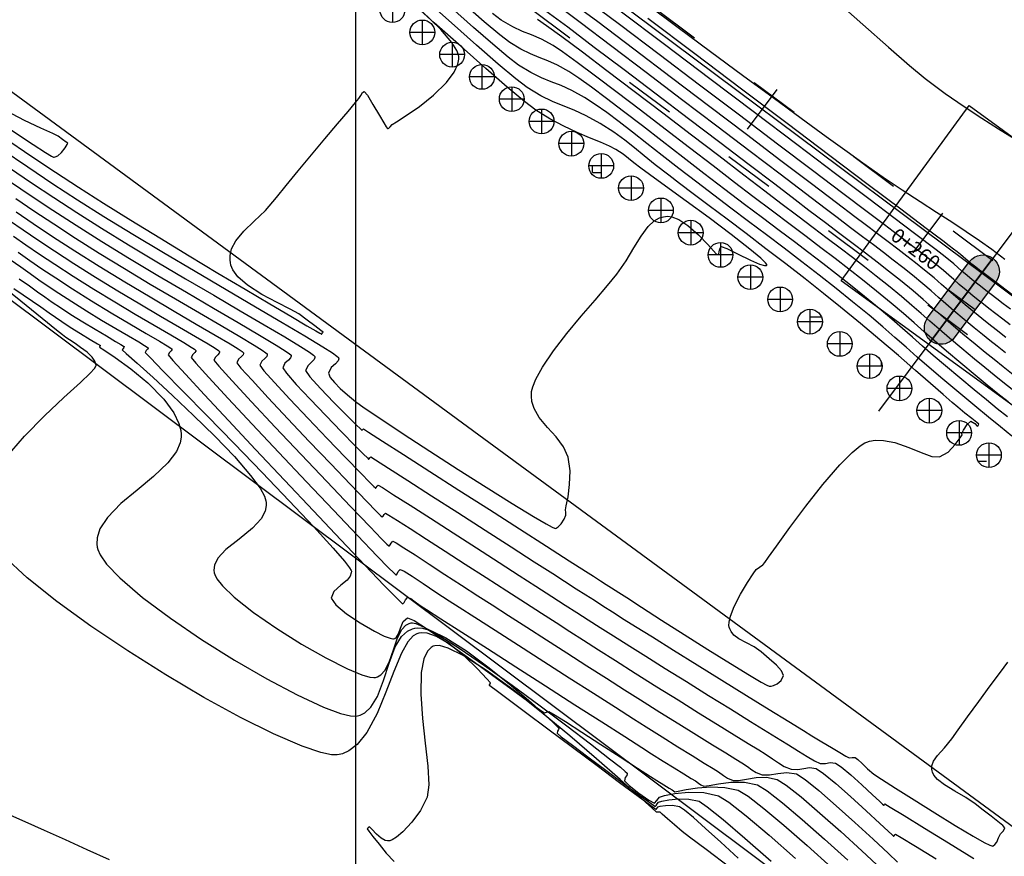
# Model space of a CAD drawing. Units: metres. Extents: x 268092 to 272603, y 8664167 to 8668314.
# Drawn here: x 269384 to 269431, y 8665216 to 8665256 of the extents above; entities that cross this region are included whole.
import ezdxf

# ---------------------------------------------------------------- set-up
doc = ezdxf.new("R2010")
doc.units = ezdxf.units.M
doc.linetypes.add('ACAD_ISO03W100', pattern=[30, 12, -18])
doc.linetypes.add('DASHDOT', pattern=[25.4, 12.7, -6.35, 0, -6.35])
for name, color, linetype in [('0 PTE COLONIAL', 7, 'Continuous'), ('0 VIAD MARINA', 7, 'Continuous'), ('01', 1, 'Continuous'), ('02_TIN', 7, 'Continuous'), ('04_ALI', 7, 'Continuous'), ('C-ROAD-STAN-MAJR', 11, 'Continuous'), ('C-ROAD-STAN-MINR', 11, 'Continuous'), ('Cuadricula Coordenadas', 5, 'Continuous'), ('OJO', 143, 'Continuous'), ('PILAR', 3, 'Continuous'), ('Señalizacion', 252, 'Continuous'), ('ZAPATAS', 6, 'Continuous')]:
    doc.layers.add(name, color=color, linetype=linetype)
doc.layers.add('0 SANTA ROSA', color=7, linetype='Continuous', true_color=0xb3b3b3)
doc.layers.add('SOMBRA NUBE', color=7, linetype='Continuous', true_color=0xb3b3b3)
doc.styles.add('DATOS-02', font='romand.shx')

# ---------------------------------------------------------------- blocks, each defined once
blk = doc.blocks.new('AeccTickLine')
at = {"color": 3}
blk.add_line((0, -2), (0, 2), dxfattribs=at)
blk = doc.blocks.new('pill')
h = blk.add_hatch(color=6)
h.dxf.hatch_style = 1
edge = h.paths.add_edge_path()
edge.add_line((264471.204, 8665265.002), (264467.804, 8665265.002))
edge.add_arc((264467.804, 8665265.802), 0.8, 90, 270, ccw=False)
edge.add_line((264467.804, 8665266.602), (264471.204, 8665266.602))
edge.add_arc((264471.204, 8665265.802), 0.8, -90, 90, ccw=False)
at = {"layer": '0 VIAD MARINA', "color": 1, "linetype": 'DASHDOT'}
blk.add_line((264475.467, 8665265.802), (264460.671, 8665265.802), dxfattribs=at)
at = {"layer": 'PILAR', "color": 1}
for p, q in [((264469.504, 8665266.602), (264469.504, 8665265.002)), ((264467.004, 8665265.802), (264472.004, 8665265.802))]:
    blk.add_line(p, q, dxfattribs=at)
at = {"layer": 'PILAR'}
blk.add_lwpolyline([(264471.204, 8665265.002), (264467.804, 8665265.002, -1), (264467.804, 8665266.602), (264471.204, 8665266.602, -1)], format="xyb", close=True, dxfattribs=at)
blk = doc.blocks.new('NUEVA ZAPATAS')
at = {"layer": 'ZAPATAS'}
blk.add_lwpolyline([(-5.25, 5.25), (5.25, 5.25), (5.25, -5.25), (-5.25, -5.25)], close=True, dxfattribs=at)
blk = doc.blocks.new('viaductoo')
at = {"layer": '0 PTE COLONIAL', "color": 6, "rotation": 53.2679138888943}
blk.add_blockref('pill', (7054954.904, 3270815.282), dxfattribs=at)
at = {"layer": 'OJO', "rotation": 53.94625826875363}
blk.add_blockref('NUEVA ZAPATAS', (268430.82, 8665244.656), dxfattribs=at)
blk = doc.blocks.new('pilote')
at = {"layer": '01'}
h = blk.add_hatch(dxfattribs=at)
h.set_pattern_fill('ANGLE', color=2)
h.set_pattern_definition([(0, (0, 0), (0, 6.985), [5.08, -1.905]), (90, (0, 0), (-6.985, 4e-16), [5.08, -1.905])])
edge = h.paths.add_edge_path()
edge.add_line((264490.098, 8664691.971), (264490.098, 8664691.371))
edge.add_line((264490.098, 8664691.371), (264490.698, 8664691.371))
edge.add_arc((264490.098, 8664691.371), 0.6, 0, 90)
edge = h.paths.add_edge_path()
edge.add_line((264490.098, 8664690.771), (264490.098, 8664691.371))
edge.add_line((264490.098, 8664691.371), (264489.498, 8664691.371))
edge.add_arc((264490.098, 8664691.371), 0.6, 180, 270)
at = {"layer": '01', "color": 2}
for points in [[(264490.098, 8664691.971), (264490.098, 8664690.771)], [(264490.698, 8664691.371), (264489.498, 8664691.371)]]:
    blk.add_lwpolyline(points, dxfattribs=at)
blk.add_circle((264490.098, 8664691.371), 0.6, dxfattribs=at)
blk = doc.blocks.new('pilotes ok')
at = {"layer": '0 PTE COLONIAL', "color": 6}
for p in [(-88.324, 65.228), (-86.881, 64.151), (-85.439, 63.075), (-83.996, 61.998), (-82.554, 60.922), (-81.111, 59.845), (-79.669, 58.769), (-78.226, 57.692), (-76.783, 56.616), (-75.341, 55.539), (-73.898, 54.462), (-72.456, 53.386), (-71.013, 52.309), (-69.57, 51.233), (-68.128, 50.156), (-66.685, 49.08), (-65.243, 48.003), (-63.8, 46.927), (-62.357, 45.85), (-60.915, 44.774), (-59.472, 43.697)]:
    blk.add_blockref('pilote', p, dxfattribs=at)

msp = doc.modelspace()

# ---------------------------------------------------------------- linework, layer by layer
at = {"layer": '02_TIN', "color": 32, "linetype": 'Continuous', "lineweight": -3}
for points, elevation in [([(269382.891, 8665249.85), (269384.128, 8665249.013), (269385.351, 8665248.199), (269386.544, 8665247.421), (269387.807, 8665246.623), (269389.211, 8665245.763), (269390.702, 8665244.868), (269392.225, 8665243.966), (269393.725, 8665243.084), (269395.147, 8665242.25), (269396.437, 8665241.493), (269397.539, 8665240.839), (269398.398, 8665240.317), (269398.875, 8665240.013), (269399.09, 8665239.861), (269399.16, 8665239.799), (269399.171, 8665239.78), (269399.175, 8665239.728), (269399.14, 8665239.631), (269399.016, 8665239.494), (269398.809, 8665239.311), (269398.68, 8665239.043), (269398.764, 8665238.833), (269398.963, 8665238.578), (269399.251, 8665238.291), (269399.599, 8665237.982), (269399.979, 8665237.664), (269400.399, 8665237.362), (269401.205, 8665236.818), (269402.299, 8665236.096), (269403.58, 8665235.262), (269404.95, 8665234.38), (269406.309, 8665233.516), (269407.557, 8665232.734), (269408.594, 8665232.098), (269409.207, 8665231.739), (269409.505, 8665231.579), (269409.615, 8665231.532), (269409.642, 8665231.527), (269409.695, 8665231.542), (269409.797, 8665231.602), (269409.935, 8665231.746), (269410.078, 8665231.972), (269410.165, 8665232.162), (269410.166, 8665232.289), (269410.147, 8665232.423), (269410.184, 8665232.621), (269410.266, 8665233.056), (269410.341, 8665233.646), (269410.362, 8665234.312), (269410.277, 8665234.975), (269410.052, 8665235.478), (269409.687, 8665235.947), (269409.267, 8665236.411), (269408.872, 8665236.896), (269408.632, 8665237.319), (269408.523, 8665237.666), (269408.494, 8665237.915), (269408.495, 8665238.045), (269408.505, 8665238.148), (269408.558, 8665238.372), (269408.709, 8665238.753), (269409.028, 8665239.327), (269409.569, 8665240.12), (269410.213, 8665240.955), (269410.901, 8665241.788), (269411.572, 8665242.574), (269412.168, 8665243.27), (269412.628, 8665243.832), (269413.077, 8665244.474), (269413.454, 8665245.096), (269413.797, 8665245.661), (269414.141, 8665246.129), (269414.441, 8665246.408), (269414.694, 8665246.549), (269414.88, 8665246.606), (269414.979, 8665246.622), (269415.081, 8665246.627), (269415.292, 8665246.599), (269415.62, 8665246.473), (269416.059, 8665246.188), (269416.581, 8665245.727), (269417.029, 8665245.26), (269417.301, 8665244.958), (269417.44, 8665244.814), (269417.496, 8665244.77), (269417.512, 8665244.766), (269417.532, 8665244.776), (269417.561, 8665244.816), (269417.583, 8665244.907), (269417.603, 8665245.049), (269417.677, 8665245.171), (269417.942, 8665245.074), (269418.47, 8665244.807), (269419.087, 8665244.498), (269419.527, 8665244.306), (269419.767, 8665244.239), (269419.863, 8665244.245), (269419.888, 8665244.267), (269419.887, 8665244.292), (269419.825, 8665244.381), (269419.592, 8665244.605), (269419.067, 8665245.041), (269418.158, 8665245.745), (269417.088, 8665246.544), (269415.987, 8665247.351), (269414.983, 8665248.079), (269414.206, 8665248.641), (269413.785, 8665248.949), (269413.451, 8665249.213), (269413.195, 8665249.426), (269412.932, 8665249.627), (269412.578, 8665249.86), (269412.267, 8665250.02), (269411.837, 8665250.205), (269411.312, 8665250.423), (269410.713, 8665250.68), (269410.065, 8665250.984), (269409.389, 8665251.342), (269408.709, 8665251.763), (269408.157, 8665252.182), (269407.33, 8665252.871), (269406.287, 8665253.774), (269405.089, 8665254.834), (269403.795, 8665255.992), (269402.466, 8665257.192)], 27.5), ([(269431.755, 8665238.241), (269431.305, 8665238.598), (269430.878, 8665238.941), (269430.432, 8665239.303), (269429.927, 8665239.719), (269429.321, 8665240.221), (269428.716, 8665240.729), (269428.214, 8665241.162), (269427.773, 8665241.55), (269427.35, 8665241.923), (269426.904, 8665242.312), (269426.39, 8665242.747), (269425.768, 8665243.259), (269425.177, 8665243.733), (269424.601, 8665244.185), (269424.024, 8665244.63), (269423.431, 8665245.083), (269422.805, 8665245.556), (269422.129, 8665246.066), (269421.389, 8665246.625), (269420.566, 8665247.249), (269419.79, 8665247.841), (269418.768, 8665248.622), (269417.562, 8665249.544), (269416.234, 8665250.558), (269414.847, 8665251.615), (269413.464, 8665252.667), (269412.147, 8665253.665), (269410.959, 8665254.559), (269409.962, 8665255.302), (269409.219, 8665255.845), (269408.791, 8665256.139)], 25), ([(269431.675, 8665242.129), (269431.323, 8665242.393), (269431.011, 8665242.628), (269430.732, 8665242.84), (269430.477, 8665243.036), (269430.22, 8665243.237), (269430.021, 8665243.396), (269429.823, 8665243.556), (269429.571, 8665243.764), (269429.32, 8665243.977), (269429.124, 8665244.149), (269428.926, 8665244.322), (269428.669, 8665244.536), (269428.372, 8665244.771), (269428.075, 8665244.999), (269427.744, 8665245.249), (269427.347, 8665245.55), (269426.963, 8665245.841), (269426.094, 8665246.498), (269424.817, 8665247.464), (269423.206, 8665248.682), (269421.337, 8665250.095), (269419.286, 8665251.645), (269417.126, 8665253.277), (269414.934, 8665254.933), (269412.785, 8665256.556)], 22.5), ([(269383.25, 8665246.428), (269383.902, 8665245.976), (269384.613, 8665245.493), (269385.421, 8665244.956), (269386.365, 8665244.342), (269387.415, 8665243.679), (269388.489, 8665243.022), (269389.55, 8665242.389), (269390.557, 8665241.798), (269391.471, 8665241.265), (269392.253, 8665240.809), (269392.863, 8665240.447), (269393.202, 8665240.238), (269393.355, 8665240.133), (269393.404, 8665240.091), (269393.412, 8665240.078), (269393.414, 8665240.049), (269393.395, 8665239.995), (269393.326, 8665239.918), (269393.21, 8665239.816), (269393.138, 8665239.667), (269393.377, 8665239.373), (269394.017, 8665238.666), (269394.96, 8665237.649), (269396.104, 8665236.427), (269397.35, 8665235.106), (269398.598, 8665233.79), (269399.748, 8665232.584), (269400.699, 8665231.594), (269401.251, 8665231.026), (269401.508, 8665230.767), (269401.593, 8665230.686), (269401.608, 8665230.676), (269401.629, 8665230.683), (269401.665, 8665230.723), (269401.713, 8665230.817), (269401.793, 8665230.902), (269401.952, 8665230.821), (269402.326, 8665230.59), (269402.873, 8665230.238), (269403.549, 8665229.798), (269404.309, 8665229.302), (269405.111, 8665228.78), (269405.91, 8665228.265), (269406.589, 8665227.828), (269407.39, 8665227.314), (269408.28, 8665226.741), (269409.229, 8665226.13), (269410.206, 8665225.502), (269411.18, 8665224.877), (269412.121, 8665224.275), (269412.997, 8665223.717), (269413.777, 8665223.222), (269414.709, 8665222.637), (269415.622, 8665222.067), (269416.482, 8665221.533), (269417.254, 8665221.056), (269417.901, 8665220.658), (269418.388, 8665220.359), (269418.681, 8665220.18), (269418.947, 8665219.999), (269419.151, 8665219.842), (269419.362, 8665219.712), (269419.65, 8665219.607), (269420.016, 8665219.595), (269420.416, 8665219.669), (269420.852, 8665219.721), (269421.323, 8665219.644), (269421.731, 8665219.382), (269422.402, 8665218.838), (269423.238, 8665218.109), (269424.143, 8665217.294), (269425.019, 8665216.49), (269425.769, 8665215.794), (269426.212, 8665215.383)], 25), ([(269383.45, 8665243.138), (269384.363, 8665242.513), (269384.762, 8665242.24), (269385.162, 8665241.962), (269385.471, 8665241.744), (269385.782, 8665241.529), (269386.186, 8665241.264), (269386.684, 8665240.952), (269387.158, 8665240.669), (269387.513, 8665240.461), (269387.653, 8665240.376), (269387.625, 8665240.334), (269387.596, 8665240.29), (269387.809, 8665240.157), (269388.36, 8665239.796), (269389.117, 8665239.25), (269389.947, 8665238.563), (269390.717, 8665237.779), (269391.202, 8665237.11), (269391.445, 8665236.599), (269391.533, 8665236.26), (269391.552, 8665236.091), (269391.552, 8665235.945), (269391.503, 8665235.658), (269391.321, 8665235.238), (269390.913, 8665234.695), (269390.219, 8665234.034), (269389.424, 8665233.381), (269388.641, 8665232.725), (269387.982, 8665232.053), (269387.619, 8665231.496), (269387.482, 8665231.062), (269387.467, 8665230.764), (269387.485, 8665230.612), (269387.516, 8665230.497), (269387.634, 8665230.241), (269387.948, 8665229.801), (269388.59, 8665229.129), (269389.689, 8665228.185), (269391.036, 8665227.174), (269392.544, 8665226.146), (269394.126, 8665225.151), (269395.693, 8665224.24), (269397.159, 8665223.464), (269398.437, 8665222.873), (269399.264, 8665222.567), (269399.742, 8665222.453), (269399.982, 8665222.437), (269400.076, 8665222.448), (269400.206, 8665222.484), (269400.439, 8665222.601), (269400.734, 8665222.875), (269401.043, 8665223.384), (269401.344, 8665224.168), (269401.61, 8665225.007), (269401.908, 8665225.787), (269402.214, 8665226.29), (269402.504, 8665226.558), (269402.735, 8665226.671), (269402.863, 8665226.705), (269402.971, 8665226.717), (269403.22, 8665226.696), (269403.664, 8665226.563), (269404.361, 8665226.223), (269405.348, 8665225.598), (269406.391, 8665224.832), (269407.417, 8665224.01), (269408.347, 8665223.217), (269409.108, 8665222.538), (269409.544, 8665222.134), (269409.744, 8665221.942), (269409.808, 8665221.877), (269409.817, 8665221.865), (269409.819, 8665221.843), (269409.804, 8665221.795), (269409.759, 8665221.716), (269409.733, 8665221.619), (269409.94, 8665221.446), (269410.475, 8665221.035), (269411.228, 8665220.466), (269412.091, 8665219.82), (269412.956, 8665219.177), (269413.715, 8665218.619), (269414.173, 8665218.288), (269414.393, 8665218.133), (269414.468, 8665218.085), (269414.481, 8665218.079), (269414.499, 8665218.086), (269414.529, 8665218.12), (269414.572, 8665218.197), (269414.641, 8665218.281), (269414.799, 8665218.326), (269415.142, 8665218.392), (269415.603, 8665218.439), (269416.113, 8665218.43), (269416.603, 8665218.325), (269417.003, 8665218.055), (269417.769, 8665217.433), (269418.826, 8665216.53), (269420.097, 8665215.417)], 22.5)]:
    msp.add_lwpolyline(points, dxfattribs=dict(at, elevation=elevation))
at = {"layer": '02_TIN', "color": 56, "linetype": 'Continuous', "lineweight": -3}
for points, elevation in [([(269383.255, 8665248.963), (269384.317, 8665248.247), (269385.4, 8665247.527), (269386.508, 8665246.805), (269387.701, 8665246.051), (269389.007, 8665245.25), (269390.379, 8665244.426), (269391.769, 8665243.602), (269393.13, 8665242.803), (269394.414, 8665242.051), (269395.573, 8665241.371), (269396.561, 8665240.786), (269397.33, 8665240.32), (269397.755, 8665240.049), (269397.947, 8665239.912), (269398.009, 8665239.856), (269398.019, 8665239.839), (269398.023, 8665239.792), (269397.991, 8665239.703), (269397.878, 8665239.579), (269397.689, 8665239.412), (269397.572, 8665239.168), (269397.782, 8665238.856), (269398.289, 8665238.291), (269398.944, 8665237.612), (269399.598, 8665236.956), (269400.02, 8665236.541), (269400.227, 8665236.34), (269400.295, 8665236.275), (269400.305, 8665236.267), (269400.313, 8665236.274), (269400.342, 8665236.313), (269400.365, 8665236.339), (269400.614, 8665236.181), (269401.294, 8665235.747), (269402.312, 8665235.095), (269403.576, 8665234.285), (269404.992, 8665233.378), (269406.469, 8665232.432), (269407.911, 8665231.507), (269409.228, 8665230.663), (269410.326, 8665229.959), (269411.113, 8665229.454), (269411.494, 8665229.21), (269411.838, 8665228.988), (269412.106, 8665228.816), (269412.374, 8665228.644), (269412.72, 8665228.425), (269413.104, 8665228.178), (269413.827, 8665227.711), (269414.79, 8665227.092), (269415.892, 8665226.386), (269417.036, 8665225.66), (269418.12, 8665224.981), (269419.047, 8665224.416), (269419.608, 8665224.089), (269419.89, 8665223.941), (269420, 8665223.895), (269420.029, 8665223.89), (269420.09, 8665223.897), (269420.212, 8665223.927), (269420.387, 8665224.009), (269420.575, 8665224.169), (269420.686, 8665224.412), (269420.599, 8665224.63), (269420.35, 8665224.9), (269420.003, 8665225.209), (269419.617, 8665225.547), (269419.275, 8665225.787), (269418.896, 8665225.98), (269418.532, 8665226.174), (269418.288, 8665226.36), (269418.15, 8665226.534), (269418.086, 8665226.672), (269418.064, 8665226.749), (269418.052, 8665226.819), (269418.058, 8665226.984), (269418.128, 8665227.281), (269418.307, 8665227.738), (269418.616, 8665228.344), (269418.948, 8665228.905), (269419.225, 8665229.333), (269419.371, 8665229.537), (269419.525, 8665229.652), (269419.694, 8665229.757), (269419.694, 8665229.757), (269419.71, 8665229.776), (269419.779, 8665229.868), (269419.967, 8665230.13), (269420.353, 8665230.672), (269421.001, 8665231.571), (269421.773, 8665232.605), (269422.599, 8665233.655), (269423.412, 8665234.601), (269424.006, 8665235.202), (269424.397, 8665235.523), (269424.624, 8665235.66), (269424.725, 8665235.702), (269424.855, 8665235.741), (269425.122, 8665235.786), (269425.531, 8665235.783), (269426.082, 8665235.676), (269426.749, 8665235.445), (269427.356, 8665235.192), (269427.864, 8665235.006), (269428.234, 8665234.981), (269428.647, 8665235.221), (269428.995, 8665235.582), (269429.235, 8665235.913), (269429.325, 8665236.059), (269429.308, 8665236.12), (269429.395, 8665236.272), (269429.578, 8665236.552), (269429.744, 8665236.712), (269429.937, 8665236.595), (269430.052, 8665236.467), (269430.104, 8665236.51), (269430.143, 8665236.565), (269430.045, 8665236.647), (269429.799, 8665236.842), (269429.469, 8665237.103), (269429.121, 8665237.386), (269428.854, 8665237.615), (269428.408, 8665238.007), (269427.808, 8665238.534), (269427.082, 8665239.168), (269426.256, 8665239.883), (269425.357, 8665240.651), (269424.412, 8665241.445), (269423.448, 8665242.236), (269422.629, 8665242.891), (269421.736, 8665243.593), (269420.796, 8665244.321), (269419.835, 8665245.058), (269418.88, 8665245.785), (269417.959, 8665246.483), (269417.097, 8665247.133), (269416.323, 8665247.717), (269415.662, 8665248.215), (269415.141, 8665248.609), (269414.488, 8665249.12), (269413.956, 8665249.554), (269413.485, 8665249.94), (269413.013, 8665250.31), (269412.478, 8665250.691), (269411.821, 8665251.116), (269411.145, 8665251.494), (269410.567, 8665251.756), (269410.039, 8665251.963), (269409.515, 8665252.175), (269408.948, 8665252.451), (269408.291, 8665252.851), (269407.734, 8665253.277), (269406.892, 8665253.984), (269405.832, 8665254.907), (269404.624, 8665255.982), (269403.335, 8665257.142)], 27), ([(269431.442, 8665240.762), (269430.98, 8665241.124), (269430.615, 8665241.412), (269430.283, 8665241.678), (269429.923, 8665241.973), (269429.471, 8665242.347), (269429.02, 8665242.727), (269428.663, 8665243.039), (269428.335, 8665243.329), (269427.971, 8665243.642), (269427.508, 8665244.025), (269427.075, 8665244.371), (269426.652, 8665244.701), (269426.217, 8665245.033), (269425.751, 8665245.385), (269425.23, 8665245.778), (269424.635, 8665246.229), (269424.141, 8665246.605), (269423.254, 8665247.278), (269422.04, 8665248.199), (269420.568, 8665249.315), (269418.906, 8665250.575), (269417.12, 8665251.928), (269415.278, 8665253.321), (269413.449, 8665254.705), (269411.7, 8665256.027), (269410.098, 8665257.235)], 23.5), ([(269431.654, 8665241.367), (269431.294, 8665241.641), (269430.96, 8665241.899), (269430.623, 8665242.163), (269430.356, 8665242.373), (269430.114, 8665242.568), (269429.851, 8665242.783), (269429.521, 8665243.056), (269429.192, 8665243.333), (269428.931, 8665243.561), (269428.692, 8665243.773), (269428.426, 8665244.001), (269428.088, 8665244.281), (269427.71, 8665244.582), (269427.338, 8665244.87), (269426.946, 8665245.168), (269426.505, 8665245.5), (269425.991, 8665245.89), (269425.575, 8665246.205), (269424.743, 8665246.836), (269423.561, 8665247.731), (269422.094, 8665248.841), (269420.407, 8665250.118), (269418.565, 8665251.512), (269416.633, 8665252.973), (269414.677, 8665254.452), (269412.761, 8665255.9), (269410.95, 8665257.267)], 23), ([(269423.126, 8665257.161), (269424.527, 8665255.9), (269425.765, 8665254.802), (269426.789, 8665253.918), (269427.548, 8665253.295), (269428.512, 8665252.572), (269429.423, 8665251.934), (269430.283, 8665251.367), (269431.092, 8665250.857), (269431.85, 8665250.389)], 22), ([(269431.733, 8665235.993), (269431.189, 8665236.432), (269430.608, 8665236.908), (269429.948, 8665237.451), (269429.171, 8665238.094), (269428.395, 8665238.745), (269427.74, 8665239.308), (269427.163, 8665239.813), (269426.625, 8665240.288), (269426.083, 8665240.765), (269425.497, 8665241.271), (269424.826, 8665241.837), (269424.028, 8665242.492), (269423.234, 8665243.128), (269422.413, 8665243.773), (269421.573, 8665244.423), (269420.719, 8665245.076), (269419.859, 8665245.729), (269419, 8665246.378), (269418.149, 8665247.019), (269417.313, 8665247.651), (269416.498, 8665248.269), (269415.628, 8665248.937), (269414.822, 8665249.567), (269414.074, 8665250.154), (269413.38, 8665250.698), (269412.736, 8665251.194), (269412.138, 8665251.641), (269411.582, 8665252.034), (269411.063, 8665252.372), (269410.453, 8665252.713), (269409.93, 8665252.95), (269409.453, 8665253.137), (269408.98, 8665253.329), (269408.468, 8665253.578), (269407.874, 8665253.94), (269407.376, 8665254.32), (269406.629, 8665254.947), (269405.692, 8665255.765), (269404.622, 8665256.717)], 26.5), ([(269431.519, 8665236.918), (269431.031, 8665237.313), (269430.51, 8665237.739), (269429.918, 8665238.226), (269429.221, 8665238.803), (269428.525, 8665239.387), (269427.937, 8665239.892), (269427.42, 8665240.344), (269426.937, 8665240.771), (269426.452, 8665241.198), (269425.926, 8665241.653), (269425.324, 8665242.16), (269424.608, 8665242.747), (269423.924, 8665243.296), (269423.258, 8665243.822), (269422.595, 8665244.336), (269421.92, 8665244.853), (269421.219, 8665245.385), (269420.476, 8665245.945), (269419.678, 8665246.547), (269418.809, 8665247.204), (269417.854, 8665247.929), (269416.842, 8665248.703), (269415.826, 8665249.486), (269414.826, 8665250.26), (269413.862, 8665251.005), (269412.955, 8665251.702), (269412.126, 8665252.332), (269411.394, 8665252.875), (269410.781, 8665253.313), (269410.306, 8665253.627), (269409.76, 8665253.932), (269409.293, 8665254.144), (269408.868, 8665254.312), (269408.445, 8665254.482), (269407.987, 8665254.705), (269407.456, 8665255.029), (269406.961, 8665255.409), (269406.215, 8665256.04), (269405.282, 8665256.861)], 26), ([(269431.425, 8665240.016), (269431.02, 8665240.335), (269430.663, 8665240.62), (269430.308, 8665240.907), (269429.91, 8665241.234), (269429.421, 8665241.638), (269428.934, 8665242.048), (269428.538, 8665242.392), (269428.187, 8665242.702), (269427.833, 8665243.012), (269427.429, 8665243.357), (269426.928, 8665243.77), (269426.455, 8665244.148), (269425.994, 8665244.509), (269425.529, 8665244.867), (269425.041, 8665245.237), (269424.515, 8665245.634), (269423.933, 8665246.073), (269423.279, 8665246.569), (269422.7, 8665247.01), (269421.759, 8665247.725), (269420.526, 8665248.662), (269419.07, 8665249.768), (269417.459, 8665250.991), (269415.762, 8665252.278), (269414.048, 8665253.576), (269412.387, 8665254.833), (269410.846, 8665255.996), (269409.496, 8665257.011)], 24), ([(269431.403, 8665244.53), (269430.772, 8665245.011), (269430.169, 8665245.443), (269429.524, 8665245.881), (269428.832, 8665246.334), (269428.09, 8665246.814), (269427.293, 8665247.329), (269426.436, 8665247.89), (269425.517, 8665248.507), (269424.529, 8665249.191), (269423.763, 8665249.737), (269422.754, 8665250.469), (269421.546, 8665251.353), (269420.182, 8665252.356), (269418.708, 8665253.444), (269417.166, 8665254.585), (269415.602, 8665255.745), (269414.06, 8665256.891)], 22), ([(269383.004, 8665250.417), (269384.279, 8665249.555), (269385.481, 8665248.754), (269386.58, 8665248.036), (269387.789, 8665247.268), (269389.118, 8665246.439), (269390.518, 8665245.58), (269391.94, 8665244.717), (269393.334, 8665243.879), (269394.65, 8665243.093), (269395.838, 8665242.387), (269396.85, 8665241.79), (269397.635, 8665241.329), (269398.067, 8665241.077), (269398.26, 8665240.965), (269398.32, 8665240.931), (269398.328, 8665240.927), (269398.335, 8665240.93), (269398.355, 8665240.945), (269398.391, 8665240.981), (269398.417, 8665241.019), (269398.305, 8665241.107), (269398.023, 8665241.318), (269397.643, 8665241.599), (269397.239, 8665241.9), (269396.826, 8665242.136), (269396.191, 8665242.449), (269395.461, 8665242.836), (269394.758, 8665243.29), (269394.299, 8665243.7), (269394.058, 8665244.033), (269393.96, 8665244.267), (269393.934, 8665244.387), (269393.92, 8665244.506), (269393.922, 8665244.733), (269393.993, 8665245.049), (269394.197, 8665245.439), (269394.589, 8665245.904), (269395.083, 8665246.382), (269395.627, 8665246.91), (269396.168, 8665247.53), (269396.634, 8665248.119), (269397.214, 8665248.829), (269397.856, 8665249.602), (269398.508, 8665250.378), (269399.116, 8665251.097), (269399.628, 8665251.7), (269399.991, 8665252.127), (269400.154, 8665252.321), (269400.248, 8665252.477), (269400.321, 8665252.611), (269400.409, 8665252.665), (269400.561, 8665252.478), (269400.832, 8665252.037), (269401.139, 8665251.509), (269401.357, 8665251.14), (269401.476, 8665250.95), (269401.524, 8665250.885), (269401.537, 8665250.876), (269401.559, 8665250.876), (269401.602, 8665250.896), (269401.667, 8665250.96), (269401.76, 8665251.062), (269401.967, 8665251.194), (269402.444, 8665251.501), (269403.08, 8665251.945), (269403.763, 8665252.49), (269404.383, 8665253.097), (269404.759, 8665253.604), (269404.933, 8665253.983), (269404.984, 8665254.232), (269404.988, 8665254.354), (269404.988, 8665254.354), (269404.975, 8665254.444), (269404.894, 8665254.654), (269404.645, 8665255.04), (269404.106, 8665255.663), (269403.173, 8665256.573)], 28), ([(269431.551, 8665237.647), (269431.06, 8665238.041), (269430.548, 8665238.458), (269429.968, 8665238.935), (269429.271, 8665239.512), (269428.576, 8665240.096), (269427.999, 8665240.593), (269427.492, 8665241.039), (269427.007, 8665241.468), (269426.493, 8665241.915), (269425.903, 8665242.415), (269425.188, 8665243.003), (269424.508, 8665243.548), (269423.847, 8665244.068), (269423.184, 8665244.579), (269422.502, 8665245.099), (269421.783, 8665245.643), (269421.007, 8665246.229), (269420.155, 8665246.872), (269419.21, 8665247.589), (269418.321, 8665248.268), (269417.284, 8665249.063), (269416.148, 8665249.936), (269414.962, 8665250.845), (269413.776, 8665251.753), (269412.638, 8665252.619), (269411.597, 8665253.405), (269410.702, 8665254.07), (269410.003, 8665254.576), (269409.549, 8665254.883), (269408.981, 8665255.194), (269408.504, 8665255.4), (269408.06, 8665255.573), (269407.591, 8665255.787), (269407.039, 8665256.117), (269406.611, 8665256.445)], 25.5), ([(269431.801, 8665238.962), (269431.31, 8665239.349), (269430.877, 8665239.694), (269430.447, 8665240.043), (269429.963, 8665240.439), (269429.371, 8665240.929), (269428.78, 8665241.427), (269428.3, 8665241.843), (269427.875, 8665242.219), (269427.446, 8665242.595), (269426.956, 8665243.013), (269426.348, 8665243.514), (269425.774, 8665243.973), (269425.216, 8665244.411), (269424.651, 8665244.845), (269424.06, 8665245.293), (269423.422, 8665245.775), (269422.716, 8665246.307), (269421.922, 8665246.909), (269421.25, 8665247.422), (269420.263, 8665248.174), (269419.029, 8665249.114), (269417.616, 8665250.189), (269416.093, 8665251.348), (269414.527, 8665252.537), (269412.986, 8665253.705), (269411.538, 8665254.799), (269410.251, 8665255.768), (269409.193, 8665256.558)], 24.5), ([(269414.126, 8665256.217), (269416.394, 8665254.505), (269418.663, 8665252.791), (269420.865, 8665251.129), (269422.929, 8665249.571), (269424.783, 8665248.17), (269426.359, 8665246.981), (269427.584, 8665246.056), (269428.389, 8665245.447), (269428.703, 8665245.21), (269428.915, 8665245.05), (269429.086, 8665244.92), (269429.249, 8665244.792), (269429.384, 8665244.678), (269429.489, 8665244.586), (269429.621, 8665244.473), (269429.754, 8665244.364), (269429.86, 8665244.279), (269429.995, 8665244.173), (269430.175, 8665244.034), (269430.39, 8665243.873), (269430.654, 8665243.674), (269430.969, 8665243.437), (269431.737, 8665242.857)], 22), ([(269383.346, 8665250.796), (269384.387, 8665250.1), (269384.987, 8665249.712), (269385.275, 8665249.54), (269385.38, 8665249.488), (269385.404, 8665249.483), (269385.465, 8665249.495), (269385.586, 8665249.557), (269385.756, 8665249.71), (269385.937, 8665249.944), (269386.035, 8665250.101), (269386.064, 8665250.162), (269385.99, 8665250.218), (269385.817, 8665250.345), (269385.61, 8665250.498), (269385.344, 8665250.625), (269384.765, 8665250.884), (269383.978, 8665251.257), (269383.089, 8665251.726)], 28.5), ([(269383.299, 8665248.295), (269384.294, 8665247.622), (269385.345, 8665246.924), (269386.472, 8665246.189), (269387.711, 8665245.407), (269389.048, 8665244.589), (269390.43, 8665243.762), (269391.804, 8665242.951), (269393.116, 8665242.182), (269394.312, 8665241.483), (269395.339, 8665240.878), (269396.142, 8665240.395), (269396.589, 8665240.114), (269396.792, 8665239.973), (269396.857, 8665239.916), (269396.867, 8665239.899), (269396.871, 8665239.856), (269396.842, 8665239.776), (269396.74, 8665239.664), (269396.57, 8665239.513), (269396.463, 8665239.292), (269396.648, 8665239.03), (269397.121, 8665238.495), (269397.786, 8665237.782), (269398.548, 8665236.986), (269399.31, 8665236.202), (269399.975, 8665235.524), (269400.373, 8665235.123), (269400.561, 8665234.936), (269400.622, 8665234.877), (269400.631, 8665234.869), (269400.637, 8665234.872), (269400.654, 8665234.893), (269400.686, 8665234.94), (269400.722, 8665234.98), (269400.955, 8665234.835), (269401.582, 8665234.435), (269402.514, 8665233.839), (269403.662, 8665233.104), (269404.937, 8665232.286), (269406.25, 8665231.443), (269407.512, 8665230.634), (269408.633, 8665229.914), (269409.525, 8665229.341), (269410.098, 8665228.974), (269410.667, 8665228.608), (269411.13, 8665228.309), (269411.539, 8665228.045), (269411.948, 8665227.782), (269412.412, 8665227.486), (269412.984, 8665227.124), (269413.53, 8665226.782), (269414.347, 8665226.272), (269415.363, 8665225.64), (269416.508, 8665224.929), (269417.71, 8665224.183), (269418.897, 8665223.447), (269419.997, 8665222.766), (269420.94, 8665222.183), (269421.653, 8665221.743), (269422.065, 8665221.491), (269422.545, 8665221.199), (269423.007, 8665220.918), (269423.409, 8665220.677), (269423.707, 8665220.505), (269423.859, 8665220.43), (269424.009, 8665220.436), (269424.154, 8665220.436), (269424.279, 8665220.341), (269424.487, 8665220.142), (269424.757, 8665219.892), (269425.067, 8665219.639), (269425.428, 8665219.396), (269426.113, 8665218.954), (269427.01, 8665218.385), (269428.008, 8665217.76), (269428.996, 8665217.153), (269429.863, 8665216.635), (269430.396, 8665216.333), (269430.663, 8665216.197), (269430.766, 8665216.158), (269430.791, 8665216.156), (269430.834, 8665216.17), (269430.91, 8665216.224), (269431.003, 8665216.348), (269431.097, 8665216.547), (269431.19, 8665216.747), (269431.328, 8665216.897), (269431.388, 8665217.036), (269431.294, 8665217.151), (269431.062, 8665217.347), (269430.734, 8665217.6), (269430.352, 8665217.89), (269429.958, 8665218.194), (269429.506, 8665218.498), (269428.979, 8665218.806), (269428.47, 8665219.122), (269428.137, 8665219.383), (269427.962, 8665219.586), (269427.892, 8665219.725), (269427.874, 8665219.796), (269427.863, 8665219.882), (269427.871, 8665220.044), (269427.948, 8665220.265), (269428.144, 8665220.543), (269428.478, 8665220.907), (269428.834, 8665221.35), (269429.133, 8665221.775), (269429.592, 8665222.409), (269430.137, 8665223.153), (269430.692, 8665223.907), (269431.185, 8665224.573), (269431.539, 8665225.05)], 26.5), ([(269383.552, 8665247.486), (269384.433, 8665246.89), (269385.386, 8665246.257), (269386.436, 8665245.574), (269387.591, 8665244.844), (269388.814, 8665244.095), (269390.059, 8665243.349), (269391.284, 8665242.626), (269392.443, 8665241.947), (269393.493, 8665241.334), (269394.389, 8665240.808), (269395.088, 8665240.389), (269395.475, 8665240.146), (269395.65, 8665240.024), (269395.706, 8665239.974), (269395.716, 8665239.959), (269395.718, 8665239.921), (269395.693, 8665239.849), (269395.602, 8665239.749), (269395.45, 8665239.614), (269395.355, 8665239.417), (269395.551, 8665239.154), (269396.066, 8665238.576), (269396.808, 8665237.775), (269397.688, 8665236.845), (269398.613, 8665235.876), (269399.494, 8665234.962), (269400.238, 8665234.195), (269400.675, 8665233.749), (269400.879, 8665233.544), (269400.946, 8665233.48), (269400.956, 8665233.471), (269400.967, 8665233.476), (269400.99, 8665233.503), (269401.029, 8665233.566), (269401.079, 8665233.621), (269401.284, 8665233.497), (269401.823, 8665233.156), (269402.623, 8665232.645), (269403.608, 8665232.012), (269404.704, 8665231.308), (269405.837, 8665230.579), (269406.93, 8665229.876), (269407.91, 8665229.246), (269408.702, 8665228.737), (269409.483, 8665228.236), (269410.131, 8665227.818), (269410.7, 8665227.45), (269411.243, 8665227.1), (269411.813, 8665226.734), (269412.464, 8665226.32), (269413.248, 8665225.823), (269414.024, 8665225.336), (269414.959, 8665224.753), (269415.994, 8665224.109), (269417.068, 8665223.442), (269418.122, 8665222.789), (269419.096, 8665222.187), (269419.93, 8665221.672), (269420.563, 8665221.282), (269420.937, 8665221.054), (269421.413, 8665220.754), (269421.831, 8665220.483), (269422.181, 8665220.273), (269422.456, 8665220.156), (269422.725, 8665220.147), (269422.954, 8665220.197), (269423.21, 8665220.172), (269423.485, 8665219.984), (269423.945, 8665219.596), (269424.485, 8665219.113), (269425.002, 8665218.638), (269425.328, 8665218.335), (269425.486, 8665218.187), (269425.538, 8665218.139), (269425.545, 8665218.133), (269425.552, 8665218.14), (269425.578, 8665218.175), (269425.598, 8665218.199), (269425.852, 8665218.044), (269426.529, 8665217.628), (269427.509, 8665217.026), (269428.672, 8665216.311), (269429.897, 8665215.557)], 26), ([(269383.568, 8665246.839), (269384.399, 8665246.274), (269385.33, 8665245.655), (269386.401, 8665244.958), (269387.591, 8665244.207), (269388.822, 8665243.455), (269390.046, 8665242.724), (269391.216, 8665242.036), (269392.283, 8665241.414), (269393.199, 8665240.879), (269393.917, 8665240.454), (269394.316, 8665240.207), (269394.496, 8665240.083), (269394.554, 8665240.033), (269394.564, 8665240.018), (269394.566, 8665239.985), (269394.544, 8665239.922), (269394.464, 8665239.834), (269394.33, 8665239.715), (269394.246, 8665239.542), (269394.446, 8665239.284), (269394.98, 8665238.689), (269395.764, 8665237.841), (269396.715, 8665236.827), (269397.751, 8665235.733), (269398.788, 8665234.645), (269399.743, 8665233.649), (269400.532, 8665232.831), (269400.989, 8665232.362), (269401.201, 8665232.149), (269401.271, 8665232.082), (269401.282, 8665232.074), (269401.297, 8665232.079), (269401.327, 8665232.113), (269401.372, 8665232.192), (269401.436, 8665232.261), (269401.598, 8665232.171), (269402.011, 8665231.912), (269402.632, 8665231.516), (269403.415, 8665231.011), (269404.319, 8665230.427), (269405.297, 8665229.794), (269406.308, 8665229.142), (269407.306, 8665228.501), (269408.207, 8665227.922), (269408.986, 8665227.42), (269409.685, 8665226.969), (269410.348, 8665226.54), (269411.019, 8665226.109), (269411.741, 8665225.646), (269412.558, 8665225.127), (269413.513, 8665224.523), (269414.556, 8665223.867), (269415.587, 8665223.223), (269416.577, 8665222.607), (269417.493, 8665222.04), (269418.305, 8665221.539), (269418.983, 8665221.122), (269419.494, 8665220.809), (269419.809, 8665220.617), (269420.164, 8665220.38), (269420.449, 8665220.174), (269420.724, 8665220.005), (269421.053, 8665219.881), (269421.388, 8665219.854), (269421.671, 8665219.91), (269421.948, 8665219.958), (269422.267, 8665219.908), (269422.622, 8665219.673), (269423.215, 8665219.183), (269423.938, 8665218.545), (269424.686, 8665217.864), (269425.353, 8665217.248), (269425.758, 8665216.871), (269425.95, 8665216.692), (269426.013, 8665216.635), (269426.023, 8665216.628), (269426.029, 8665216.631), (269426.045, 8665216.65), (269426.075, 8665216.695), (269426.109, 8665216.733), (269426.378, 8665216.572), (269427.077, 8665216.144), (269428.068, 8665215.535)], 25.5), ([(269383.441, 8665245.668), (269384.046, 8665245.246), (269384.698, 8665244.8), (269385.444, 8665244.303), (269386.329, 8665243.726), (269387.325, 8665243.099), (269388.343, 8665242.48), (269389.335, 8665241.891), (269390.254, 8665241.354), (269391.053, 8665240.888), (269391.685, 8665240.516), (269392.039, 8665240.3), (269392.2, 8665240.193), (269392.252, 8665240.15), (269392.26, 8665240.137), (269392.26, 8665240.101), (269392.22, 8665240.035), (269392.113, 8665239.939), (269392.03, 8665239.791), (269392.261, 8665239.514), (269392.889, 8665238.822), (269393.827, 8665237.809), (269394.986, 8665236.567), (269396.279, 8665235.19), (269397.618, 8665233.77), (269398.916, 8665232.4), (269400.084, 8665231.173), (269401.035, 8665230.182), (269401.58, 8665229.621), (269401.834, 8665229.367), (269401.919, 8665229.288), (269401.934, 8665229.278), (269401.961, 8665229.286), (269402.003, 8665229.333), (269402.054, 8665229.443), (269402.15, 8665229.542), (269402.338, 8665229.456), (269402.728, 8665229.211), (269403.261, 8665228.857), (269403.876, 8665228.446), (269404.513, 8665228.028), (269404.993, 8665227.721), (269405.758, 8665227.229), (269406.741, 8665226.598), (269407.874, 8665225.87), (269409.089, 8665225.09), (269410.319, 8665224.3), (269411.497, 8665223.545), (269412.555, 8665222.868), (269413.426, 8665222.312), (269414.041, 8665221.922), (269414.819, 8665221.433), (269415.573, 8665220.963), (269416.264, 8665220.535), (269416.851, 8665220.173), (269417.294, 8665219.901), (269417.553, 8665219.744), (269417.795, 8665219.574), (269417.987, 8665219.437), (269418.247, 8665219.333), (269418.517, 8665219.334), (269418.902, 8665219.399), (269419.366, 8665219.469), (269419.87, 8665219.483), (269420.379, 8665219.38), (269420.822, 8665219.103), (269421.54, 8665218.531), (269422.447, 8665217.751), (269423.455, 8665216.852), (269424.477, 8665215.919), (269425.428, 8665215.042)], 24.5), ([(269383.671, 8665244.883), (269384.227, 8665244.493), (269384.812, 8665244.089), (269385.482, 8665243.64), (269386.293, 8665243.111), (269387.22, 8665242.529), (269388.162, 8665241.959), (269389.063, 8665241.428), (269389.865, 8665240.96), (269390.511, 8665240.582), (269390.878, 8665240.361), (269391.046, 8665240.252), (269391.1, 8665240.209), (269391.108, 8665240.197), (269391.108, 8665240.168), (269391.076, 8665240.114), (269390.989, 8665240.036), (269390.921, 8665239.916), (269391.144, 8665239.655), (269391.756, 8665238.984), (269392.681, 8665237.986), (269393.84, 8665236.743), (269395.155, 8665235.338), (269396.551, 8665233.853), (269397.949, 8665232.371), (269399.271, 8665230.973), (269400.441, 8665229.743), (269401.38, 8665228.763), (269401.914, 8665228.214), (269402.162, 8665227.967), (269402.244, 8665227.89), (269402.259, 8665227.881), (269402.291, 8665227.89), (269402.339, 8665227.944), (269402.398, 8665228.069), (269402.507, 8665228.183), (269402.662, 8665228.129), (269402.867, 8665227.975), (269403.117, 8665227.792), (269403.418, 8665227.599), (269404.115, 8665227.152), (269405.125, 8665226.504), (269406.363, 8665225.71), (269407.744, 8665224.824), (269409.184, 8665223.9), (269410.598, 8665222.993), (269411.902, 8665222.158), (269413.011, 8665221.448), (269413.84, 8665220.917), (269414.306, 8665220.621), (269414.868, 8665220.268), (269415.403, 8665219.936), (269415.869, 8665219.648), (269416.223, 8665219.43), (269416.425, 8665219.307), (269416.571, 8665219.204), (269416.687, 8665219.122), (269416.843, 8665219.059), (269417.093, 8665219.08), (269417.552, 8665219.162), (269418.145, 8665219.239), (269418.797, 8665219.246), (269419.435, 8665219.117), (269419.903, 8665218.831), (269420.649, 8665218.247), (269421.597, 8665217.441), (269422.671, 8665216.491), (269423.794, 8665215.474)], 24), ([(269383.285, 8665244.53), (269383.795, 8665244.173), (269384.243, 8665243.857), (269384.67, 8665243.557), (269385.119, 8665243.247), (269385.634, 8665242.902), (269386.257, 8665242.495), (269386.969, 8665242.047), (269387.694, 8665241.607), (269388.386, 8665241.197), (269389.003, 8665240.836), (269389.499, 8665240.545), (269389.781, 8665240.377), (269389.909, 8665240.295), (269389.95, 8665240.264), (269389.956, 8665240.257), (269389.956, 8665240.238), (269389.93, 8665240.197), (269389.865, 8665240.13), (269389.813, 8665240.041), (269390.046, 8665239.791), (269390.681, 8665239.138), (269391.631, 8665238.168), (269392.805, 8665236.968), (269394.113, 8665235.626), (269395.467, 8665234.228), (269396.777, 8665232.862), (269397.953, 8665231.615), (269398.907, 8665230.573), (269399.449, 8665229.945), (269399.697, 8665229.624), (269399.776, 8665229.492), (269399.787, 8665229.453), (269399.784, 8665229.372), (269399.734, 8665229.221), (269399.575, 8665229.017), (269399.28, 8665228.772), (269398.933, 8665228.474), (269398.814, 8665228.141), (269399.042, 8665227.821), (269399.551, 8665227.399), (269400.213, 8665226.951), (269400.9, 8665226.549), (269401.379, 8665226.312), (269401.655, 8665226.209), (269401.784, 8665226.184), (269401.828, 8665226.186), (269401.881, 8665226.204), (269401.969, 8665226.27), (269402.068, 8665226.428), (269402.164, 8665226.699), (269402.288, 8665227.027), (269402.495, 8665227.205), (269402.818, 8665227.066), (269403.474, 8665226.653), (269404.364, 8665226.044), (269405.39, 8665225.315), (269406.454, 8665224.544), (269407.457, 8665223.809), (269408.302, 8665223.188), (269408.889, 8665222.757), (269409.121, 8665222.594), (269409.231, 8665222.633), (269409.341, 8665222.672), (269409.571, 8665222.535), (269410.14, 8665222.174), (269410.939, 8665221.662), (269411.859, 8665221.07), (269412.791, 8665220.468), (269413.627, 8665219.929), (269414.256, 8665219.522), (269414.57, 8665219.321), (269414.894, 8665219.118), (269415.166, 8665218.95), (269415.297, 8665218.87), (269415.367, 8665218.824), (269415.44, 8665218.785), (269415.596, 8665218.817), (269415.983, 8665218.894), (269416.533, 8665218.977), (269417.18, 8665219.024), (269417.855, 8665218.996), (269418.491, 8665218.853), (269418.976, 8665218.563), (269419.739, 8665217.976), (269420.712, 8665217.159), (269421.827, 8665216.182), (269423.016, 8665215.112)], 23.5), ([(269383.062, 8665234.929), (269383.966, 8665235.981), (269384.941, 8665236.971), (269385.881, 8665237.853), (269386.679, 8665238.584), (269387.147, 8665239.029), (269387.361, 8665239.266), (269387.427, 8665239.373), (269387.434, 8665239.41), (269387.424, 8665239.48), (269387.375, 8665239.617), (269387.243, 8665239.812), (269387.002, 8665240.044), (269386.689, 8665240.274), (269386.487, 8665240.415), (269386.323, 8665240.537), (269386.15, 8665240.648), (269385.98, 8665240.765), (269385.809, 8665240.882), (269385.529, 8665241.109), (269384.83, 8665241.682), (269383.8, 8665242.517), (269382.526, 8665243.533)], 22), ([(269383.716, 8665243.598), (269384.21, 8665243.256), (269384.61, 8665242.975), (269384.964, 8665242.725), (269385.319, 8665242.478), (269385.722, 8665242.206), (269386.221, 8665241.879), (269386.803, 8665241.514), (269387.39, 8665241.158), (269387.933, 8665240.837), (269388.382, 8665240.573), (269388.642, 8665240.42), (269388.761, 8665240.348), (269388.799, 8665240.322), (269388.805, 8665240.316), (269388.803, 8665240.306), (269388.785, 8665240.277), (269388.74, 8665240.225), (269388.704, 8665240.166), (269388.898, 8665239.989), (269389.422, 8665239.521), (269390.194, 8665238.825), (269391.133, 8665237.962), (269392.156, 8665236.995), (269393.182, 8665235.985), (269394.128, 8665234.996), (269394.913, 8665234.089), (269395.369, 8665233.465), (269395.584, 8665233.077), (269395.656, 8665232.863), (269395.67, 8665232.772), (269395.668, 8665232.631), (269395.613, 8665232.362), (269395.418, 8665231.988), (269395.003, 8665231.534), (269394.356, 8665231.01), (269393.72, 8665230.5), (269393.332, 8665230.077), (269393.167, 8665229.74), (269393.137, 8665229.501), (269393.15, 8665229.377), (269393.174, 8665229.288), (269393.277, 8665229.089), (269393.552, 8665228.741), (269394.114, 8665228.205), (269395.058, 8665227.457), (269396.178, 8665226.679), (269397.374, 8665225.926), (269398.549, 8665225.257), (269399.602, 8665224.727), (269400.292, 8665224.443), (269400.686, 8665224.33), (269400.879, 8665224.31), (269400.952, 8665224.317), (269401.045, 8665224.344), (269401.21, 8665224.436), (269401.412, 8665224.652), (269401.618, 8665225.051), (269401.82, 8665225.643), (269402.021, 8665226.234), (269402.225, 8665226.629), (269402.424, 8665226.841), (269402.587, 8665226.93), (269402.679, 8665226.955), (269402.74, 8665226.958), (269402.909, 8665226.921), (269403.272, 8665226.767), (269403.936, 8665226.4), (269404.994, 8665225.729), (269406.231, 8665224.885), (269407.566, 8665223.934), (269408.919, 8665222.942), (269410.209, 8665221.975), (269411.355, 8665221.099), (269412.277, 8665220.381), (269412.799, 8665219.965), (269413.038, 8665219.768), (269413.114, 8665219.699), (269413.126, 8665219.685), (269413.132, 8665219.646), (269413.11, 8665219.572), (269413.038, 8665219.465), (269412.999, 8665219.315), (269413.227, 8665219.087), (269413.697, 8665218.717), (269414.182, 8665218.375), (269414.453, 8665218.231), (269414.564, 8665218.359), (269414.686, 8665218.525), (269414.929, 8665218.596), (269415.431, 8665218.693), (269416.098, 8665218.76), (269416.835, 8665218.744), (269417.547, 8665218.589), (269418.048, 8665218.276), (269418.891, 8665217.613), (269419.993, 8665216.68), (269421.273, 8665215.556)], 23), ([(269418.5, 8665215.566), (269417.655, 8665216.338), (269416.924, 8665217.005), (269416.33, 8665217.537), (269415.9, 8665217.899), (269415.659, 8665218.061), (269415.321, 8665218.122), (269414.98, 8665218.109), (269414.712, 8665218.066), (269414.595, 8665218.037), (269414.551, 8665217.979), (269414.508, 8665217.928), (269414.279, 8665218.095), (269413.665, 8665218.549), (269412.764, 8665219.218), (269411.671, 8665220.032), (269410.482, 8665220.918), (269409.294, 8665221.804), (269408.202, 8665222.62), (269407.303, 8665223.292), (269406.786, 8665223.679), (269406.55, 8665223.858), (269406.476, 8665223.914), (269406.466, 8665223.922), (269406.466, 8665223.93), (269406.474, 8665223.953), (269406.494, 8665224), (269406.508, 8665224.045), (269406.339, 8665224.247), (269405.893, 8665224.732), (269405.256, 8665225.349), (269404.512, 8665225.944), (269403.898, 8665226.301), (269403.454, 8665226.448), (269403.177, 8665226.47), (269403.046, 8665226.454), (269402.952, 8665226.426), (269402.772, 8665226.319), (269402.52, 8665226.043), (269402.209, 8665225.495), (269401.836, 8665224.606), (269401.453, 8665223.594), (269401.029, 8665222.573), (269400.533, 8665221.654), (269400.063, 8665221.07), (269399.658, 8665220.757), (269399.359, 8665220.622), (269399.2, 8665220.579), (269399.091, 8665220.564), (269398.823, 8665220.574), (269398.301, 8665220.681), (269397.408, 8665220.981), (269396.026, 8665221.577), (269394.418, 8665222.379), (269392.656, 8665223.346), (269390.814, 8665224.433), (269388.966, 8665225.599), (269387.183, 8665226.8), (269385.54, 8665227.995), (269384.109, 8665229.14), (269382.963, 8665230.192)], 22), ([(269418.097, 8665215.122), (269416.941, 8665215.989), (269416.143, 8665216.589), (269415.784, 8665216.864), (269415.415, 8665217.175), (269415.078, 8665217.474), (269414.827, 8665217.702), (269414.716, 8665217.797), (269414.633, 8665217.795), (269414.549, 8665217.793), (269414.322, 8665217.998), (269413.71, 8665218.552), (269412.792, 8665219.373), (269411.644, 8665220.381), (269410.346, 8665221.495), (269408.974, 8665222.631), (269407.607, 8665223.711), (269406.322, 8665224.651), (269405.198, 8665225.37), (269404.466, 8665225.732), (269404.042, 8665225.852), (269403.827, 8665225.85), (269403.742, 8665225.822), (269403.641, 8665225.762), (269403.471, 8665225.592), (269403.289, 8665225.221), (269403.16, 8665224.549), (269403.141, 8665223.502), (269403.227, 8665222.326), (269403.359, 8665221.131), (269403.478, 8665220.025), (269403.527, 8665219.117), (269403.447, 8665218.517), (269403.123, 8665217.881), (269402.714, 8665217.311), (269402.283, 8665216.848), (269401.962, 8665216.581), (269401.756, 8665216.454), (269401.643, 8665216.41), (269401.595, 8665216.4), (269401.538, 8665216.4), (269401.419, 8665216.429), (269401.235, 8665216.53), (269401.001, 8665216.727), (269400.771, 8665216.972), (269400.669, 8665217.084), (269400.602, 8665217.044), (269400.552, 8665216.988), (269400.626, 8665216.878), (269400.829, 8665216.611), (269401.124, 8665216.24), (269401.476, 8665215.819), (269401.851, 8665215.403)], 21.5), ([(269388.082, 8665215.492), (269387.011, 8665215.976), (269385.953, 8665216.451), (269384.94, 8665216.906), (269384.002, 8665217.327), (269383.169, 8665217.704)], 21.5)]:
    msp.add_lwpolyline(points, dxfattribs=dict(at, elevation=elevation))
at = {"layer": '04_ALI', "color": 210, "linetype": 'Continuous', "lineweight": -3}
msp.add_line((269535.758, 8665165.161), (269398.632, 8665267.491), dxfattribs=at)
at = {"layer": 'Cuadricula Coordenadas', "color": 8}
msp.add_line((269400, 8664167.096), (269400, 8668314.353), dxfattribs=at)
at = {"layer": 'Señalizacion', "color": 253, "linetype": 'ACAD_ISO03W100', "ltscale": 0.2, "true_color": 0xb3b3b3}
for points in [[(269448.828, 8665226.538), (269396.957, 8665265.247, -0.001255), (269390.534, 8665270.065, -0.002495), (269387.343, 8665272.497, -0.005015), (269382.045, 8665276.661, -0.006235), (269377.885, 8665280.084, -0.008774), (269372.982, 8665284.373, -0.009976), (269368.839, 8665288.281, -0.012534), (269364.357, 8665292.906, -0.013718), (269360.511, 8665297.317, -0.016293), (269356.59, 8665302.398, -0.01746), (269353.278, 8665307.35, -0.204614), (269343.49, 8665371.654, -0.01746), (269345.18, 8665377.367, -0.016293), (269347.411, 8665383.385, -0.013718), (269349.771, 8665388.74, -0.012534), (269352.673, 8665394.49, -0.009976), (269355.467, 8665399.454, -0.008774), (269358.872, 8665405.006, -0.006235), (269361.824, 8665409.512, -0.005015), (269365.643, 8665415.064, -0.002495), (269367.967, 8665418.335, -0.001255), (269372.666, 8665424.846), (269751.958, 8665947.673, 0.00017)], [(269474.563, 8665209.129), (269451.825, 8665228.626, 0.028987), (269450.051, 8665230.117), (269399.11, 8665268.132, -0.001255), (269392.701, 8665272.94, -0.002495), (269389.539, 8665275.35, -0.005015), (269384.298, 8665279.469, -0.006235), (269380.207, 8665282.835, -0.008774), (269375.4, 8665287.04, -0.009976), (269371.36, 8665290.85, -0.012534), (269367.004, 8665295.346, -0.013718), (269363.288, 8665299.607, -0.016293), (269359.511, 8665304.503, -0.01746), (269356.338, 8665309.246, -0.204614), (269346.976, 8665370.755, -0.01746), (269348.594, 8665376.226, -0.016293), (269350.744, 8665382.024, -0.013718)]]:
    msp.add_lwpolyline(points, format="xyb", dxfattribs=at)
at = {"layer": 'SOMBRA NUBE'}
for points in [[(269051.84, 8665504.065), (269099.847, 8665469.208), (269132.048, 8665445.375), (269159.726, 8665424.557), (269181.298, 8665408.332), (269205.387, 8665390.61), (269234.961, 8665370.088), (269247.218, 8665360.507), (269257.16, 8665351.494), (269284.667, 8665329.474), (269321.276, 8665300.173), (269349.619, 8665277.99), (269378.895, 8665255.925), (269406.193, 8665235.88), (269461.535, 8665195.262), (269501.314, 8665165.83), (269530.857, 8665144.823), (269531.251, 8665145.664), (269532.502, 8665144.82)], [(269051.84, 8665504.065), (269099.847, 8665469.208), (269132.048, 8665445.375), (269159.726, 8665424.557), (269181.298, 8665408.332), (269205.387, 8665390.61), (269234.961, 8665370.088), (269247.218, 8665360.507), (269257.16, 8665351.494), (269284.667, 8665329.474), (269321.276, 8665300.173), (269349.619, 8665277.99), (269378.895, 8665255.925), (269406.193, 8665235.88), (269461.535, 8665195.262), (269501.314, 8665165.83), (269530.857, 8665144.823), (269531.251, 8665145.664), (269532.502, 8665144.82)], [(269433.689, 8665204.857), (269390.188, 8665237.423), (269363.511, 8665257.393), (269349.094, 8665267.077), (269342.917, 8665271.872), (269338.956, 8665274.841), (269338.654, 8665275.068), (269338.553, 8665275.293), (269338.539, 8665275.526), (269338.631, 8665275.703), (269338.879, 8665275.873), (269342.928, 8665278.468), (269344.065, 8665279.42), (269345.003, 8665280.079)]]:
    msp.add_lwpolyline(points, dxfattribs=at)

# ---------------------------------------------------------------- block references
at = {"layer": '0 PTE COLONIAL', "color": 6}
msp.add_blockref('pilotes ok', (5000, 500), dxfattribs=at)
at = {"layer": '0 SANTA ROSA'}
msp.add_blockref('viaductoo', (1000, 0), dxfattribs=at)
at = {"layer": 'C-ROAD-STAN-MAJR', "color": 11, "linetype": 'Continuous', "lineweight": -3, "xscale": 0.6, "yscale": 0.6, "zscale": 0.6, "rotation": 143.2679139020389}
msp.add_blockref('AeccTickLine', (269427.668, 8665245.823), dxfattribs=at)
at = {"layer": 'C-ROAD-STAN-MINR', "color": 11, "linetype": 'Continuous', "lineweight": -3, "xscale": 0.6, "yscale": 0.6, "zscale": 0.6, "rotation": 143.2679139020389}
msp.add_blockref('AeccTickLine', (269419.653, 8665251.803), dxfattribs=at)

# ---------------------------------------------------------------- texts
at = {"layer": 'C-ROAD-STAN-MAJR', "color": 11, "linetype": 'Continuous', "lineweight": -3, "insert": (269427.293, 8665245.32), "char_height": 0.7, "attachment_point": 2, "rotation": 323.2679, "style": 'DATOS-02'}
msp.add_mtext('0+260', dxfattribs=at)

doc.saveas('drawing.dxf')
